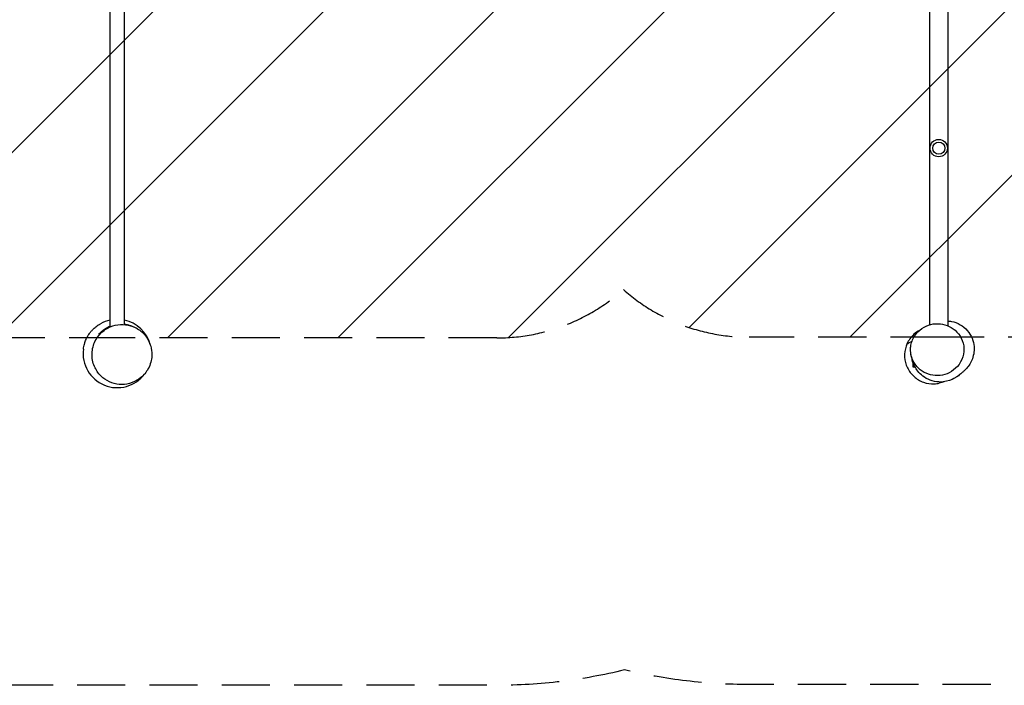
# Model space of a CAD drawing. Units: millimetres. Extents: x -4865 to 4660, y -3043 to 3433.
# Drawn here: x -272 to 2322, y -3043 to -1290 of the extents above; entities that cross this region are included whole.
import ezdxf

# ---------------------------------------------------------------- set-up
doc = ezdxf.new("R2010")
doc.units = ezdxf.units.MM
doc.header["$LTSCALE"] = 20
doc.linetypes.add('HIDDEN', pattern=[9.525, 6.35, -3.175])
for name, color, linetype in [('2d', 230, 'Continuous'), ('ASTMF3101-SafetyZone', 64, 'HIDDEN'), ('ASTMF3101-TrainingEnvelope', 222, 'HIDDEN'), ('ASTMF3101-TrainingEnvelope_Hatch', 222, 'HIDDEN')]:
    doc.layers.add(name, color=color, linetype=linetype)

msp = doc.modelspace()

# ---------------------------------------------------------------- hatches: boundary and pattern name
at = {"layer": 'ASTMF3101-TrainingEnvelope_Hatch'}
h = msp.add_hatch(dxfattribs=at)
h.set_pattern_fill('ANSI31', color=256, scale=100)
h.paths.add_polyline_path([(2198.8, -644.3, 0.341925), (2682.9, -1019.1, 0.414214), (3182.9, -519.1), (3182.9, 48, 0.031198), (3245.1, 44.1, 0.414214), (3745.1, 544.1), (3745.1, 972.5, 0.409028), (3245.1, 1476.2, 0.02028), (3204.1, 1474), (3204.1, 2017.9, 0.414214), (2704.1, 2517.9, 0.414214), (2204.1, 2017.9), (2204.1, 1017.9, 0.132767), (2272.2, 766, 0.152909), (2182.9, 480.9), (2182.9, 31.9, 0.191565), (2148, 45.8), (40.3, 45.8, 0.390296), (499.1, 544.1), (499.1, 972.5, 0.409028), (-0.9, 1476.2, 0.412063), (-500.9, 967.2), (-500.9, 544.1, 0.399419), (-26.2, 44.8, 0.021737), (-30.5, 43.7), (-2180.1, 43.7), (-2180.1, 2154), (-2730.1, 2154), (-2730.1, -10), (-2232.1, -10), (-2232.1, -933.3), (-3636.1, -933.3, 0.414214), (-3936.1, -1233.3), (-3936.1, -1705.8, 0.414214), (-3636.1, -2005.8), (-2128.2, -2005.8, 0.414214), (-1828.2, -1705.8), (-1828.2, -1233.3, 0.079271), (-1843.1, -1139.9), (-1123.6, -1139.9, 0.896138), (-1015, -2128), (-15, -2128), (985, -2128, 0.18444), (1318.3, -2000.7, 0.182868), (1649.3, -2126), (2149.3, -2126), (2649.3, -2126, 0.414214), (3149.3, -1626, 0.414214), (2649.3, -1126), (2180.6, -1126, 0.222217), (2198.8, -1087)])
h.paths.add_polyline_path([(1083.5, -1137.8), (1541.2, -1137.8, 0.128625), (1316, -1253.2, 0.13205)], flags=16)

# ---------------------------------------------------------------- linework, layer by layer
at = {"layer": '2d'}
for p, q in [((-34, -2099.2), (-34, -1158.6)), ((4, -2092.8), (4, -1160.6)), ((2124.9, -1154), (2124.9, -2093.5)), ((2173.2, -1151.4), (2173.2, -2096)), ((2081.2, -2205), (2081.2, -2192.4)), ((2087, -2205), (2081.2, -2205))]:
    msp.add_line(p, q, dxfattribs=at)
for radius in [23, 16]:
    msp.add_circle((2149, -1628), radius, dxfattribs=at)
for start, end in [(102.1875, 119.4857), (15.1303, 77.8125), (172.6135, 323.1148)]:
    msp.add_arc((-15, -2169), 90, start, end, dxfattribs=at)
for points, knots in [([(-104.3, -2157.4), (-104, -2155.3), (-103.5, -2152.7), (-102.4, -2147.1), (-101.9, -2145.5), (-101.4, -2143.7), (-101.2, -2143.1), (-100.5, -2140.9), (-100.1, -2139.6), (-98.9, -2136.2), (-98.2, -2134.3), (-96.3, -2130), (-95.1, -2127.5), (-92.1, -2122.1), (-90.4, -2119.3), (-86.6, -2114.1), (-84.8, -2111.7), (-81.1, -2107.6), (-79.4, -2105.8), (-76.2, -2102.7), (-74.6, -2101.4), (-71.7, -2098.9), (-70.2, -2097.7), (-67.8, -2096), (-66.8, -2095.3), (-63.9, -2093.4), (-62.7, -2092.7), (-61.5, -2092), (-61.4, -2091.9), (-61.4, -2091.9)], [0, 0, 0, 0, 2.164594, 2.164594, 6.885335, 6.885335, 9.57586, 9.57586, 11.36882, 11.36882, 12.667903, 12.667903, 13.893649, 13.893649, 15.031445, 15.031445, 15.96558, 15.96558, 16.698806, 16.698806, 17.310927, 17.310927, 17.94447, 17.94447, 18.463643, 18.463643, 19.773613, 19.773613, 20.9394, 20.9394, 20.9394, 20.9394]), ([(76.2, -2172.2), (76.3, -2164.5), (75.3, -2156.8), (70.4, -2139.9), (65.8, -2130.8), (53.7, -2115.3), (46.5, -2108.8), (30.6, -2099.3), (22.2, -2096), (4.6, -2092.4), (-4.4, -2092.1), (-22.7, -2094.7), (-31.6, -2097.6), (-49, -2107), (-56.9, -2113.7), (-70.8, -2130.5), (-76, -2140.9), (-81.8, -2163.3), (-82.2, -2175.3), (-79, -2192.4), (-77.3, -2197.9), (-71.2, -2212.2), (-65.5, -2220.8), (-51.6, -2234.5), (-43.9, -2239.8), (-27.3, -2247.3), (-18.7, -2249.6), (-0.8, -2251.1), (8.3, -2250.3), (26.6, -2245.5), (35.3, -2241.3), (51.9, -2229.5), (59.2, -2221.4), (70.9, -2202.3), (74.6, -2190.8), (75.8, -2179.2), (76, -2176.9), (76.2, -2174.6), (76.2, -2172.2)], [-529.682333, -529.682333, -529.682333, -529.682333, -503.042975, -503.042975, -469.253294, -469.253294, -438.236902, -438.236902, -410.860367, -410.860367, -383.761627, -383.761627, -355.05562, -355.05562, -322.090141, -322.090141, -283.436254, -283.436254, -242.588652, -242.588652, -223.134847, -223.134847, -189.397666, -189.397666, -159.769759, -159.769759, -132.864776, -132.864776, -105.297672, -105.297672, -75.309501, -75.309501, -40.410053, -40.410053, 0, 0, 0, 8.087394, 8.087394, 8.087394, 8.087394]), ([(-63.7, -2119), (-61.3, -2116), (-58.6, -2113.1), (-54.1, -2109), (-52.5, -2107.7), (-49.2, -2105.1), (-47.5, -2103.9), (-44.7, -2102.2), (-43.8, -2101.6), (-41.9, -2100.5), (-40.9, -2100), (-38, -2098.4), (-36, -2097.5), (-34, -2096.7)], [0, 0, 0, 0, 0.01460579, 0.01460579, 0.02190868, 0.02190868, 0.02921158, 0.02921158, 0.03286302, 0.03286302, 0.03651447, 0.03651447, 0.04349803, 0.04349803, 0.04349803, 0.04349803]), ([(-63.3, -2093), (-63.1, -2092.9), (-62.9, -2092.8), (-61.8, -2092.1), (-60.4, -2091.3), (-59.3, -2090.7)], [29.84596, 29.84596, 29.84596, 29.84596, 30.208675, 30.208675, 31.848149, 31.848149, 31.848149, 31.848149]), ([(4, -2091.6), (5.7, -2091.8), (7.4, -2092), (10.3, -2092.6), (11.5, -2092.8), (13.8, -2093.4), (15, -2093.7), (18.5, -2094.7), (20.7, -2095.5), (25, -2097.2), (27.1, -2098.1), (29.4, -2099.2), (29.7, -2099.4), (30, -2099.6)], [0.08245334, 0.08245334, 0.08245334, 0.08245334, 0.08763473, 0.08763473, 0.09128617, 0.09128617, 0.09493762, 0.09493762, 0.10224051, 0.10224051, 0.10954341, 0.10954341, 0.11065331, 0.11065331, 0.11065331, 0.11065331]), ([(2075.3, -2150.4), (2074.8, -2154.1), (2074.6, -2157.9), (2075, -2167.7), (2076, -2173.7), (2080.6, -2187.9), (2085, -2195.9), (2096.5, -2209.2), (2103.1, -2214.6), (2117.9, -2222.4), (2125.6, -2225), (2141.9, -2227.5), (2150.3, -2227.4), (2167.1, -2224.1), (2175.2, -2220.9), (2190.5, -2211.4), (2197.3, -2205), (2208.5, -2189.5), (2212.4, -2180.3), (2216, -2161), (2215.7, -2151), (2210.9, -2132.8), (2206.8, -2124.5), (2195.9, -2110.6), (2189.5, -2104.8), (2175, -2096.3), (2167.4, -2093.4), (2151.2, -2090.2), (2142.9, -2090), (2126.1, -2092.6), (2117.9, -2095.4), (2102.3, -2104), (2095.3, -2110), (2083.3, -2124.9), (2079, -2133.9), (2076.6, -2143.4), (2076.1, -2145.7), (2075.6, -2148), (2075.3, -2150.4)], [-463.555539, -463.555539, -463.555539, -463.555539, -450.552732, -450.552732, -429.645488, -429.645488, -399.323058, -399.323058, -372.037524, -372.037524, -347.205105, -347.205105, -321.940754, -321.940754, -295.271816, -295.271816, -265.358134, -265.358134, -231.824201, -231.824201, -197.641761, -197.641761, -166.951025, -166.951025, -139.248338, -139.248338, -114.301006, -114.301006, -89.22427, -89.22427, -62.906997, -62.906997, -33.443251, -33.443251, 0, 0, 0, 8.225713, 8.225713, 8.225713, 8.225713]), ([(2173.2, -2083.3), (2176.1, -2083.5), (2179.4, -2083.9), (2189.9, -2086), (2197.9, -2088.8), (2212.3, -2097.2), (2218.8, -2102.4), (2229.4, -2114.7), (2233.7, -2121.8), (2239.6, -2136.1), (2241.3, -2143.5), (2242.5, -2157.6), (2242.1, -2164.2), (2239.9, -2176.5), (2238.1, -2182), (2233.8, -2192), (2231.3, -2196.4), (2226, -2204.1), (2223.5, -2207), (2219, -2211.9), (2217, -2213.8), (2213, -2217.5), (2211.2, -2218.9), (2207.7, -2221.7), (2206.3, -2222.8), (2202.3, -2226), (2201.4, -2228), (2183.4, -2237.9), (2173.4, -2242.5), (2153.2, -2244.5), (2145.4, -2244.2), (2130, -2241.1), (2122.5, -2238.1), (2109.7, -2230.8), (2104.3, -2226.5), (2095.5, -2217.7), (2092.1, -2213.2), (2086.4, -2204.3), (2084.3, -2200), (2080.7, -2191.5), (2079.5, -2187.6), (2077.3, -2179.4), (2076.6, -2175.6), (2075.8, -2171.3), (2075.7, -2170.4), (2075.5, -2169.6)], [106.144263, 106.144263, 106.144263, 106.144263, 108.479184, 108.479184, 113.034663, 113.034663, 116.988081, 116.988081, 120.87108, 120.87108, 124.77515, 124.77515, 128.834203, 128.834203, 133.265247, 133.265247, 138.365616, 138.365616, 144.400406, 144.400406, 151.324281, 151.324281, 161.033462, 161.033462, 174.897287, 174.897287, 198.484198, 198.484198, 209.082928, 209.082928, 214.832757, 214.832757, 220.759499, 220.759499, 226.750051, 226.750051, 233.144474, 233.144474, 240.499665, 240.499665, 249.573778, 249.573778, 261.487417, 261.487417, 264.802181, 264.802181, 264.802181, 264.802181]), ([(-61.2, -2119), (-61.3, -2119), (-61.3, -2119), (-61.9, -2119), (-62.7, -2119), (-63.7, -2119)], [0.07803693, 0.07803693, 0.07803693, 0.07803693, 0.08501866, 0.08501866, 0.17003731, 0.17003731, 0.17003731, 0.17003731]), ([(35, -2102), (35, -2102), (35, -2102), (35, -2101.8), (35, -2101.7), (35, -2101.5)], [0.1134496, 0.1134496, 0.1134496, 0.1134496, 0.11959182, 0.11959182, 0.210002, 0.210002, 0.210002, 0.210002]), ([(2098.3, -2108.1), (2093, -2110.9), (2088.1, -2114.4), (2079.7, -2122), (2076.2, -2125.9), (2070, -2134.5), (2067.4, -2139.2), (2065.2, -2144.1)], [7.488625, 7.488625, 7.488625, 7.488625, 25.587735, 25.587735, 41.485905, 41.485905, 57.537594, 57.537594, 57.537594, 57.537594]), ([(2065.2, -2144.1), (2064.4, -2145.9), (2063.7, -2147.7), (2059.9, -2158.9), (2058.6, -2168.7), (2059.7, -2188.2), (2062.2, -2197.7), (2070.6, -2215.3), (2076.6, -2223.2), (2091.1, -2236.3), (2099.5, -2241.3), (2117.9, -2247.9), (2127.7, -2249.4), (2141.9, -2248.7), (2146.2, -2248.1), (2150.5, -2247.2)], [-415.882792, -415.882792, -415.882792, -415.882792, -409.925913, -409.925913, -380.551115, -380.551115, -351.351292, -351.351292, -321.960083, -321.960083, -292.775237, -292.775237, -263.368075, -263.368075, -250.086806, -250.086806, -250.086806, -250.086806]), ([(2212.7, -2139.7), (2213, -2140.7), (2213.2, -2141.4), (2213.3, -2141.8), (2213.3, -2141.8), (2213.3, -2141.8)], [0, 0, 0, 0, 10.00047, 10.00047, 13.358592, 13.358592, 13.358592, 13.358592])]:
    msp.add_open_spline(points, degree=3, knots=knots, dxfattribs=at)
for points in [[(35, -2101.5), (36.1, -2102.2), (37.1, -2103), (38.1, -2103.8)], [(2065.2, -2144.1), (2068.9, -2141.4), (2073.7, -2139), (2078.8, -2136.2)], [(2162.3, -2243.6), (2159, -2244.9), (2155.1, -2246.1), (2150.5, -2247.2)]]:
    msp.add_open_spline(points, degree=3, dxfattribs=at)
at = {"layer": 'ASTMF3101-SafetyZone', "flags": 128}
msp.add_lwpolyline([(-0.9, 2391.2, -0.294005), (1289.1, 1552.7), (1289.1, 2017.9, -0.414214), (2704.1, 3432.9, -0.399959), (4117.4, 2087.1, -0.229209), (4660.1, 974.3), (4660.1, 544.1, -0.235556), (4096.3, -586.2, -0.096547), (3967.7, -1112.1, -0.093176), (4064.3, -1626, -0.414214), (2649.3, -3041), (2149.3, -3041), (1649.3, -3041, -0.05854), (1321.3, -3002.5, -0.060066), (985, -3043), (-15, -3043), (-1015, -3043, -0.13485), (-1737.8, -2844.4, -0.085054), (-2142.3, -2913.7), (-3650.3, -2913.7, -0.414214), (-4865.3, -1698.7), (-4865.3, -1226.2, -0.414214), (-3650.3, -11.2), (-3645.1, -11.2), (-3645.1, 2154, -0.414214), (-2730.1, 3069), (-2180.1, 3069, -0.414214), (-1265.1, 2154), (-1265.1, 1607, -0.282552)], format="xyb", close=True, dxfattribs=at)
at = {"layer": 'ASTMF3101-TrainingEnvelope'}
msp.add_lwpolyline([(3745.1, 972.5), (3745.1, 544.1, -0.414214), (3245.1, 44.1, -0.031198), (3182.9, 48), (3182.9, -519.1, -0.414214), (2682.9, -1019.1, -0.341925), (2198.8, -644.3), (2198.8, -1087, -0.222217), (2180.6, -1126), (2649.3, -1126, -0.414214), (3149.3, -1626, -0.414214), (2649.3, -2126), (2149.3, -2126), (1649.3, -2126, -0.182868), (1318.3, -2000.7, -0.18444), (985, -2128), (-15, -2128), (-1015, -2128, -0.896138)], format="xyb", dxfattribs=at)

doc.saveas('drawing.dxf')
